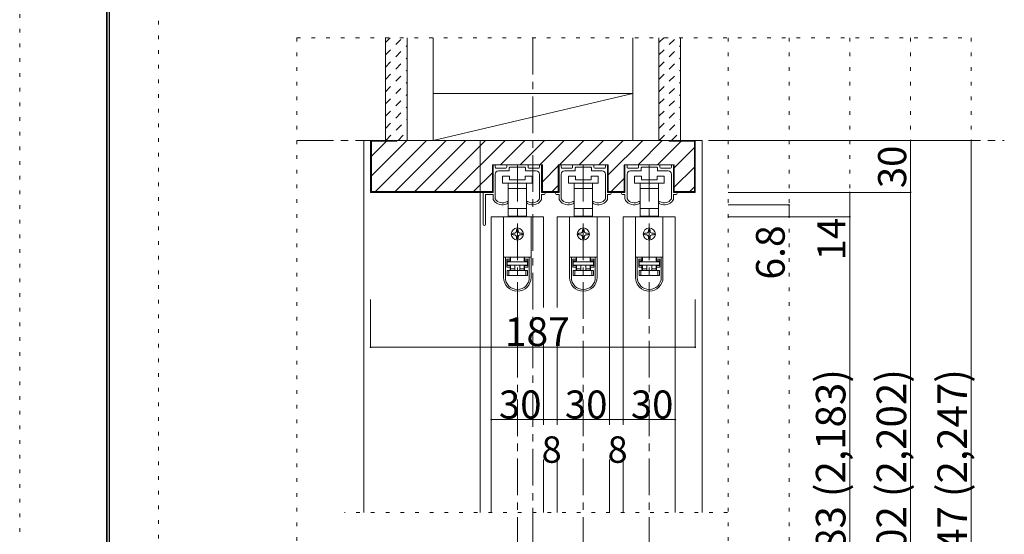
# Model space of a CAD drawing. Units: millimetres. Extents: x -6140 to 6160, y -4455 to 4425.
# Drawn here: x -6140 to -2737, y -1822 to -41 of the extents above; entities that cross this region are included whole.
import ezdxf

# ---------------------------------------------------------------- set-up
doc = ezdxf.new("R2010")
doc.units = ezdxf.units.MM
doc.header["$LTSCALE"] = 30
for name, pattern in [('JWW_CENTER1', [6.773333, 4.233333, -0.846667, 0.846667, -0.846667]), ('JWW_DASHED1', [1.693333, 0.846667, -0.846667]), ('JWW_HOJO', [1.693333, -1.27, 0.423333])]:
    doc.linetypes.add(name, pattern=pattern)
for name, color, linetype in [('0-0_補助線', 7, 'Continuous'), ('0-1_通り芯', 7, 'Continuous'), ('0-2_柱', 7, 'Continuous'), ('0-3_仕上げ', 7, 'Continuous'), ('0-4_枠', 7, 'Continuous'), ('0-6_扉', 7, 'Continuous'), ('0-B_寸法', 7, 'Continuous'), ('0-C_ハッチ', 7, 'Continuous'), ('F-0_補助線', 7, 'Continuous'), ('F-1_枠', 7, 'Continuous')]:
    doc.layers.add(name, color=color, linetype=linetype)

msp = doc.modelspace()

# ---------------------------------------------------------------- linework, layer by layer
at = {"layer": '0-0_補助線', "color": 120, "linetype": 'JWW_HOJO', "lineweight": 5}
for p, q in [((-5182.1, -104.1), (-2851.1, -104.1)), ((-5182.1, -104.1), (-5182.1, -3159)), ((-3691.1, -104.1), (-3691.1, -3159)), ((-3481.1, -104.1), (-3481.1, -3159)), ((-3271.1, -104.1), (-3271.1, -3159)), ((-3061.1, -104.1), (-3061.1, -3159)), ((-2851.1, -104.1), (-2851.1, -3159)), ((-3694.1, -1746), (-5017.1, -1746))]:
    msp.add_line(p, q, dxfattribs=at)
at = {"layer": '0-0_補助線', "color": 92, "linetype": 'Continuous', "lineweight": 13}
for p, q in [((-4506.5, -639), (-4506.5, -543)), ((-4506.5, -543), (-4333.7, -543)), ((-4333.7, -639), (-4333.7, -543)), ((-4278.5, -543), (-4105.7, -543)), ((-4278.5, -639), (-4278.5, -543)), ((-4105.7, -639), (-4105.7, -543)), ((-4050.5, -543), (-3877.7, -543)), ((-4050.5, -639), (-4050.5, -543)), ((-3877.7, -639), (-3877.7, -543)), ((-4333.7, -636), (-4278.5, -636)), ((-4333.7, -639), (-4278.5, -639)), ((-4105.7, -636), (-4050.5, -636)), ((-4105.7, -639), (-4050.5, -639))]:
    msp.add_line(p, q, dxfattribs=at)
at = {"layer": '0-0_補助線', "color": 7, "linetype": 'Continuous', "lineweight": 9}
for p, q in [((-4501.1, -543), (-4499.9, -543)), ((-4454, -543), (-4386.2, -543)), ((-4340.3, -543), (-4339.1, -543)), ((-4273.1, -543), (-4271.9, -543)), ((-4226, -543), (-4158.2, -543)), ((-4112.3, -543), (-4111.1, -543)), ((-4045.1, -543), (-4043.9, -543)), ((-3998, -543), (-3930.2, -543)), ((-3884.3, -543), (-3883.1, -543)), ((-4504.1, -639), (-4504.1, -546)), ((-4496.9, -546), (-4496.9, -552)), ((-4496.9, -576), (-4496.9, -660.7)), ((-4493.9, -555), (-4460, -555)), ((-4449.8, -564), (-4484.9, -564)), ((-4457, -552), (-4457, -546)), ((-4448, -553.8), (-4448, -562.2)), ((-4421.9, -552), (-4446.2, -552)), ((-4420.1, -550.2), (-4421.9, -552)), ((-4418.3, -552), (-4420.1, -550.2)), ((-4394, -552), (-4418.3, -552)), ((-4392.2, -562.2), (-4392.2, -553.8)), ((-4355.3, -564), (-4390.4, -564)), ((-4383.2, -546), (-4383.2, -552)), ((-4380.2, -555), (-4346.3, -555)), ((-4343.3, -552), (-4343.3, -546)), ((-4343.3, -660.7), (-4343.3, -576)), ((-4336.1, -546), (-4336.1, -639)), ((-4276.1, -639), (-4276.1, -546)), ((-4268.9, -546), (-4268.9, -552)), ((-4268.9, -576), (-4268.9, -660.7)), ((-4265.9, -555), (-4232, -555)), ((-4221.8, -564), (-4256.9, -564)), ((-4229, -552), (-4229, -546)), ((-4220, -553.8), (-4220, -562.2)), ((-4193.9, -552), (-4218.2, -552)), ((-4192.1, -550.2), (-4193.9, -552)), ((-4190.3, -552), (-4192.1, -550.2)), ((-4166, -552), (-4190.3, -552)), ((-4164.2, -562.2), (-4164.2, -553.8)), ((-4127.3, -564), (-4162.4, -564)), ((-4155.2, -546), (-4155.2, -552)), ((-4152.2, -555), (-4118.3, -555)), ((-4115.3, -552), (-4115.3, -546)), ((-4115.3, -660.7), (-4115.3, -576)), ((-4108.1, -546), (-4108.1, -639)), ((-4048.1, -639), (-4048.1, -546)), ((-4040.9, -546), (-4040.9, -552)), ((-4040.9, -576), (-4040.9, -660.7)), ((-4037.9, -555), (-4004, -555)), ((-3993.8, -564), (-4028.9, -564)), ((-4001, -552), (-4001, -546)), ((-3992, -553.8), (-3992, -562.2)), ((-3965.9, -552), (-3990.2, -552)), ((-3964.1, -550.2), (-3965.9, -552)), ((-3962.3, -552), (-3964.1, -550.2)), ((-3938, -552), (-3962.3, -552)), ((-3936.2, -562.2), (-3936.2, -553.8)), ((-3899.3, -564), (-3934.4, -564)), ((-3927.2, -546), (-3927.2, -552)), ((-3924.2, -555), (-3890.3, -555)), ((-3887.3, -552), (-3887.3, -546)), ((-3887.3, -660.7), (-3887.3, -576)), ((-3880.1, -546), (-3880.1, -639)), ((-4471.1, -583.2), (-4471.1, -607.2)), ((-4447.1, -583.2), (-4471.1, -583.2)), ((-4471.1, -607.2), (-4420.1, -607.2)), ((-4451.6, -607.2), (-4451.6, -625.2)), ((-4447.1, -595.2), (-4447.1, -583.2)), ((-4393.1, -595.2), (-4447.1, -595.2)), ((-4420.1, -607.2), (-4369.1, -607.2)), ((-4393.1, -583.2), (-4393.1, -595.2)), ((-4369.1, -583.2), (-4393.1, -583.2)), ((-4388.6, -625.2), (-4388.6, -607.2)), ((-4369.1, -607.2), (-4369.1, -583.2)), ((-4243.1, -583.2), (-4243.1, -607.2)), ((-4219.1, -583.2), (-4243.1, -583.2)), ((-4243.1, -607.2), (-4192.1, -607.2)), ((-4223.6, -607.2), (-4223.6, -625.2)), ((-4219.1, -595.2), (-4219.1, -583.2)), ((-4165.1, -595.2), (-4219.1, -595.2)), ((-4192.1, -607.2), (-4141.1, -607.2)), ((-4165.1, -583.2), (-4165.1, -595.2)), ((-4141.1, -583.2), (-4165.1, -583.2)), ((-4160.6, -625.2), (-4160.6, -607.2)), ((-4141.1, -607.2), (-4141.1, -583.2)), ((-4015.1, -583.2), (-4015.1, -607.2)), ((-3991.1, -583.2), (-4015.1, -583.2)), ((-4015.1, -607.2), (-3964.1, -607.2)), ((-3995.6, -607.2), (-3995.6, -625.2)), ((-3991.1, -595.2), (-3991.1, -583.2)), ((-3937.1, -595.2), (-3991.1, -595.2)), ((-3964.1, -607.2), (-3913.1, -607.2)), ((-3937.1, -583.2), (-3937.1, -595.2)), ((-3913.1, -583.2), (-3937.1, -583.2)), ((-3932.6, -625.2), (-3932.6, -607.2)), ((-3913.1, -607.2), (-3913.1, -583.2)), ((-4537.7, -749.4), (-4537.7, -640.2)), ((-4536.5, -639), (-4504.1, -639)), ((-4504.1, -646.2), (-4529.3, -646.2)), ((-4504.1, -659.8), (-4504.1, -646.2)), ((-4451.6, -625.2), (-4451.6, -694.8)), ((-4451.6, -625.2), (-4420.1, -625.2)), ((-4420.1, -625.2), (-4388.6, -625.2)), ((-4388.6, -694.8), (-4388.6, -625.2)), ((-4336.1, -639), (-4327.7, -639)), ((-4327.7, -646.2), (-4336.1, -646.2)), ((-4336.1, -646.2), (-4336.1, -659.8)), ((-4276.1, -639), (-4284.5, -639)), ((-4284.5, -646.2), (-4276.1, -646.2)), ((-4276.1, -659.8), (-4276.1, -646.2)), ((-4223.6, -625.2), (-4223.6, -694.8)), ((-4223.6, -625.2), (-4192.1, -625.2)), ((-4192.1, -625.2), (-4160.6, -625.2)), ((-4160.6, -694.8), (-4160.6, -625.2)), ((-4108.1, -639), (-4099.7, -639)), ((-4099.7, -646.2), (-4108.1, -646.2)), ((-4108.1, -646.2), (-4108.1, -659.8)), ((-4048.1, -639), (-4056.5, -639)), ((-4056.5, -646.2), (-4048.1, -646.2)), ((-4048.1, -659.8), (-4048.1, -646.2)), ((-3995.6, -625.2), (-3995.6, -694.8)), ((-3995.6, -625.2), (-3964.1, -625.2)), ((-3964.1, -625.2), (-3932.6, -625.2)), ((-3932.6, -694.8), (-3932.6, -625.2)), ((-3880.1, -639), (-3871.7, -639)), ((-3871.7, -646.2), (-3880.1, -646.2)), ((-3880.1, -646.2), (-3880.1, -659.8)), ((-4530.5, -647.4), (-4530.5, -749.4)), ((-4453.1, -672), (-4453.1, -673.5)), ((-4387.1, -673.5), (-4387.1, -672)), ((-4225.1, -672), (-4225.1, -673.5)), ((-4159.1, -673.5), (-4159.1, -672)), ((-3997.1, -672), (-3997.1, -673.5)), ((-3931.1, -673.5), (-3931.1, -672)), ((-4451.6, -694.8), (-4451.6, -721.2)), ((-4420.1, -694.8), (-4451.6, -694.8)), ((-4388.6, -694.8), (-4420.1, -694.8)), ((-4388.6, -721.2), (-4388.6, -694.8)), ((-4223.6, -694.8), (-4223.6, -721.2)), ((-4192.1, -694.8), (-4223.6, -694.8)), ((-4160.6, -694.8), (-4192.1, -694.8)), ((-4160.6, -721.2), (-4160.6, -694.8)), ((-3995.6, -694.8), (-3995.6, -721.2)), ((-3964.1, -694.8), (-3995.6, -694.8)), ((-3932.6, -694.8), (-3964.1, -694.8)), ((-3932.6, -721.2), (-3932.6, -694.8)), ((-4467.5, -723), (-4467.5, -862.8)), ((-4372.7, -723), (-4467.5, -723)), ((-4451.6, -721.2), (-4444.1, -721.2)), ((-4396.1, -721.2), (-4444.1, -721.2)), ((-4444.1, -721.2), (-4444.1, -723)), ((-4396.1, -723), (-4396.1, -721.2)), ((-4396.1, -721.2), (-4388.6, -721.2)), ((-4372.7, -723), (-4372.7, -862.8)), ((-4239.5, -723), (-4239.5, -862.8)), ((-4144.7, -723), (-4239.5, -723)), ((-4223.6, -721.2), (-4216.1, -721.2)), ((-4168.1, -721.2), (-4216.1, -721.2)), ((-4216.1, -721.2), (-4216.1, -723)), ((-4168.1, -723), (-4168.1, -721.2)), ((-4168.1, -721.2), (-4160.6, -721.2)), ((-4144.7, -723), (-4144.7, -862.8)), ((-4011.5, -723), (-4011.5, -862.8)), ((-3916.7, -723), (-4011.5, -723)), ((-3995.6, -721.2), (-3988.1, -721.2)), ((-3940.1, -721.2), (-3988.1, -721.2)), ((-3988.1, -721.2), (-3988.1, -723)), ((-3940.1, -723), (-3940.1, -721.2)), ((-3940.1, -721.2), (-3932.6, -721.2)), ((-3916.7, -723), (-3916.7, -862.8)), ((-4429.1, -780), (-4435.1, -780)), ((-4423.1, -768), (-4423.1, -774)), ((-4417.1, -774), (-4417.1, -768)), ((-4405.1, -780), (-4411.1, -780)), ((-4201.1, -780), (-4207.1, -780)), ((-4195.1, -768), (-4195.1, -774)), ((-4189.1, -774), (-4189.1, -768)), ((-4177.1, -780), (-4183.1, -780)), ((-3973.1, -780), (-3979.1, -780)), ((-3967.1, -768), (-3967.1, -774)), ((-3961.1, -774), (-3961.1, -768)), ((-3949.1, -780), (-3955.1, -780)), ((-4435.1, -786), (-4429.1, -786)), ((-4423.1, -792), (-4423.1, -798)), ((-4417.1, -798), (-4417.1, -792)), ((-4411.1, -786), (-4405.1, -786)), ((-4207.1, -786), (-4201.1, -786)), ((-4195.1, -792), (-4195.1, -798)), ((-4189.1, -798), (-4189.1, -792)), ((-4183.1, -786), (-4177.1, -786)), ((-3979.1, -786), (-3973.1, -786)), ((-3967.1, -792), (-3967.1, -798)), ((-3961.1, -798), (-3961.1, -792)), ((-3955.1, -786), (-3949.1, -786)), ((-4467.5, -862.8), (-4467.5, -863.4)), ((-4372.7, -862.8), (-4467.5, -862.8)), ((-4467.5, -863.4), (-4467.5, -933.6)), ((-4461.5, -863.4), (-4467.5, -863.4)), ((-4461.5, -933.6), (-4461.5, -863.4)), ((-4445.3, -863.4), (-4461.5, -863.4)), ((-4456.7, -869.4), (-4445.3, -869.4)), ((-4456.7, -869.4), (-4456.7, -897.6)), ((-4445.3, -875.4), (-4456.7, -875.4)), ((-4444.1, -876), (-4455.5, -876)), ((-4455.5, -876), (-4455.5, -879)), ((-4455.5, -891), (-4455.5, -879)), ((-4455.5, -879), (-4384.7, -879)), ((-4449.5, -863.4), (-4449.5, -862.8)), ((-4445.3, -863.4), (-4445.3, -869.4)), ((-4445.3, -869.4), (-4445.3, -875.4)), ((-4444.1, -876), (-4444.1, -862.8)), ((-4396.1, -862.8), (-4396.1, -876)), ((-4384.7, -876), (-4396.1, -876)), ((-4394.9, -869.4), (-4394.9, -863.4)), ((-4378.7, -863.4), (-4394.9, -863.4)), ((-4394.9, -869.4), (-4383.5, -869.4)), ((-4394.9, -875.4), (-4394.9, -869.4)), ((-4383.5, -875.4), (-4394.9, -875.4)), ((-4390.7, -862.8), (-4390.7, -863.4)), ((-4384.7, -879), (-4384.7, -876)), ((-4384.7, -879), (-4384.7, -891)), ((-4383.5, -897.6), (-4383.5, -869.4)), ((-4372.7, -863.4), (-4378.7, -863.4)), ((-4378.7, -863.4), (-4378.7, -933.6)), ((-4372.7, -862.8), (-4372.7, -863.4)), ((-4372.7, -933.6), (-4372.7, -863.4)), ((-4239.5, -862.8), (-4239.5, -863.4)), ((-4144.7, -862.8), (-4239.5, -862.8)), ((-4239.5, -863.4), (-4239.5, -933.6)), ((-4233.5, -863.4), (-4239.5, -863.4)), ((-4233.5, -933.6), (-4233.5, -863.4)), ((-4217.3, -863.4), (-4233.5, -863.4)), ((-4228.7, -869.4), (-4217.3, -869.4)), ((-4228.7, -869.4), (-4228.7, -897.6)), ((-4217.3, -875.4), (-4228.7, -875.4)), ((-4216.1, -876), (-4227.5, -876)), ((-4227.5, -876), (-4227.5, -879)), ((-4227.5, -891), (-4227.5, -879)), ((-4227.5, -879), (-4156.7, -879)), ((-4221.5, -863.4), (-4221.5, -862.8)), ((-4217.3, -863.4), (-4217.3, -869.4)), ((-4217.3, -869.4), (-4217.3, -875.4)), ((-4216.1, -876), (-4216.1, -862.8)), ((-4168.1, -862.8), (-4168.1, -876)), ((-4156.7, -876), (-4168.1, -876)), ((-4166.9, -869.4), (-4166.9, -863.4)), ((-4150.7, -863.4), (-4166.9, -863.4)), ((-4166.9, -869.4), (-4155.5, -869.4)), ((-4166.9, -875.4), (-4166.9, -869.4)), ((-4155.5, -875.4), (-4166.9, -875.4)), ((-4162.7, -862.8), (-4162.7, -863.4)), ((-4156.7, -879), (-4156.7, -876)), ((-4156.7, -879), (-4156.7, -891)), ((-4155.5, -897.6), (-4155.5, -869.4)), ((-4144.7, -863.4), (-4150.7, -863.4)), ((-4150.7, -863.4), (-4150.7, -933.6)), ((-4144.7, -862.8), (-4144.7, -863.4)), ((-4144.7, -933.6), (-4144.7, -863.4)), ((-4011.5, -862.8), (-4011.5, -863.4)), ((-3916.7, -862.8), (-4011.5, -862.8)), ((-4011.5, -863.4), (-4011.5, -933.6)), ((-4005.5, -863.4), (-4011.5, -863.4)), ((-4005.5, -933.6), (-4005.5, -863.4)), ((-3989.3, -863.4), (-4005.5, -863.4)), ((-4000.7, -869.4), (-3989.3, -869.4)), ((-4000.7, -869.4), (-4000.7, -897.6)), ((-3989.3, -875.4), (-4000.7, -875.4)), ((-3988.1, -876), (-3999.5, -876)), ((-3999.5, -876), (-3999.5, -879)), ((-3999.5, -891), (-3999.5, -879)), ((-3999.5, -879), (-3928.7, -879)), ((-3993.5, -863.4), (-3993.5, -862.8)), ((-3989.3, -863.4), (-3989.3, -869.4)), ((-3989.3, -869.4), (-3989.3, -875.4)), ((-3988.1, -876), (-3988.1, -862.8)), ((-3940.1, -862.8), (-3940.1, -876)), ((-3928.7, -876), (-3940.1, -876)), ((-3938.9, -869.4), (-3938.9, -863.4)), ((-3922.7, -863.4), (-3938.9, -863.4)), ((-3938.9, -869.4), (-3927.5, -869.4)), ((-3938.9, -875.4), (-3938.9, -869.4)), ((-3927.5, -875.4), (-3938.9, -875.4)), ((-3934.7, -862.8), (-3934.7, -863.4)), ((-3928.7, -879), (-3928.7, -876)), ((-3928.7, -879), (-3928.7, -891)), ((-3927.5, -897.6), (-3927.5, -869.4)), ((-3916.7, -863.4), (-3922.7, -863.4)), ((-3922.7, -863.4), (-3922.7, -933.6)), ((-3916.7, -862.8), (-3916.7, -863.4)), ((-3916.7, -933.6), (-3916.7, -863.4)), ((-4456.7, -891.6), (-4445.3, -891.6)), ((-4445.3, -897.6), (-4456.7, -897.6)), ((-4384.7, -891), (-4455.5, -891)), ((-4455.5, -927), (-4455.5, -909)), ((-4455.5, -909), (-4449.5, -909)), ((-4449.5, -909), (-4449.5, -927)), ((-4449.5, -909), (-4390.7, -909)), ((-4445.3, -891.6), (-4445.3, -897.6)), ((-4445.3, -897.6), (-4445.3, -909)), ((-4444.1, -903), (-4444.1, -891)), ((-4444.1, -903), (-4429.1, -903)), ((-4444.1, -909), (-4444.1, -903)), ((-4429.1, -891), (-4429.1, -909)), ((-4411.1, -891), (-4411.1, -909)), ((-4411.1, -903), (-4396.1, -903)), ((-4396.1, -891), (-4396.1, -903)), ((-4396.1, -903), (-4396.1, -909)), ((-4394.9, -891.6), (-4383.5, -891.6)), ((-4394.9, -897.6), (-4394.9, -891.6)), ((-4394.9, -909), (-4394.9, -897.6)), ((-4383.5, -897.6), (-4394.9, -897.6)), ((-4390.7, -927), (-4390.7, -909)), ((-4390.7, -909), (-4384.7, -909)), ((-4384.7, -909), (-4384.7, -927)), ((-4228.7, -891.6), (-4217.3, -891.6)), ((-4217.3, -897.6), (-4228.7, -897.6)), ((-4156.7, -891), (-4227.5, -891)), ((-4227.5, -927), (-4227.5, -909)), ((-4227.5, -909), (-4221.5, -909)), ((-4221.5, -909), (-4221.5, -927)), ((-4221.5, -909), (-4162.7, -909)), ((-4217.3, -891.6), (-4217.3, -897.6)), ((-4217.3, -897.6), (-4217.3, -909)), ((-4216.1, -903), (-4216.1, -891)), ((-4216.1, -903), (-4201.1, -903)), ((-4216.1, -909), (-4216.1, -903)), ((-4201.1, -891), (-4201.1, -909)), ((-4183.1, -891), (-4183.1, -909)), ((-4183.1, -903), (-4168.1, -903)), ((-4168.1, -891), (-4168.1, -903)), ((-4168.1, -903), (-4168.1, -909)), ((-4166.9, -891.6), (-4155.5, -891.6)), ((-4166.9, -897.6), (-4166.9, -891.6)), ((-4166.9, -909), (-4166.9, -897.6)), ((-4155.5, -897.6), (-4166.9, -897.6)), ((-4162.7, -927), (-4162.7, -909)), ((-4162.7, -909), (-4156.7, -909)), ((-4156.7, -909), (-4156.7, -927)), ((-4000.7, -891.6), (-3989.3, -891.6)), ((-3989.3, -897.6), (-4000.7, -897.6)), ((-3928.7, -891), (-3999.5, -891)), ((-3999.5, -927), (-3999.5, -909)), ((-3999.5, -909), (-3993.5, -909)), ((-3993.5, -909), (-3993.5, -927)), ((-3993.5, -909), (-3934.7, -909)), ((-3989.3, -891.6), (-3989.3, -897.6)), ((-3989.3, -897.6), (-3989.3, -909)), ((-3988.1, -903), (-3988.1, -891)), ((-3988.1, -903), (-3973.1, -903)), ((-3988.1, -909), (-3988.1, -903)), ((-3973.1, -891), (-3973.1, -909)), ((-3955.1, -891), (-3955.1, -909)), ((-3955.1, -903), (-3940.1, -903)), ((-3940.1, -891), (-3940.1, -903)), ((-3940.1, -903), (-3940.1, -909)), ((-3938.9, -891.6), (-3927.5, -891.6)), ((-3938.9, -897.6), (-3938.9, -891.6)), ((-3938.9, -909), (-3938.9, -897.6)), ((-3927.5, -897.6), (-3938.9, -897.6)), ((-3934.7, -927), (-3934.7, -909)), ((-3934.7, -909), (-3928.7, -909)), ((-3928.7, -909), (-3928.7, -927)), ((-4449.5, -927), (-4455.5, -927)), ((-4390.7, -927), (-4449.5, -927)), ((-4384.7, -927), (-4390.7, -927)), ((-4221.5, -927), (-4227.5, -927)), ((-4162.7, -927), (-4221.5, -927)), ((-4156.7, -927), (-4162.7, -927)), ((-3993.5, -927), (-3999.5, -927)), ((-3934.7, -927), (-3993.5, -927)), ((-3928.7, -927), (-3934.7, -927))]:
    msp.add_line(p, q, dxfattribs=at)
at = {"layer": '0-0_補助線', "color": 200, "linetype": 'Continuous', "lineweight": 20}
for p, q in [((-4510.1, -723), (-4330.1, -723)), ((-4282.1, -723), (-4102.1, -723)), ((-4054.1, -723), (-3874.1, -723))]:
    msp.add_line(p, q, dxfattribs=at)
at = {"layer": '0-0_補助線', "color": 7, "linetype": 'Continuous', "lineweight": 9}
for centre in [(-4420.1, -783), (-4192.1, -783), (-3964.1, -783)]:
    msp.add_circle(centre, 21, dxfattribs=at)
for centre, radius, start, end in [((-4501.1, -546), 3, 90, 180), ((-4499.9, -546), 3, 360, 90), ((-4454, -546), 3, 90, 180), ((-4386.2, -546), 3, 0, 90), ((-4340.3, -546), 3, 90, 180), ((-4339.1, -546), 3, 0, 90), ((-4273.1, -546), 3, 90, 180), ((-4271.9, -546), 3, 360, 90), ((-4226, -546), 3, 90, 180), ((-4158.2, -546), 3, 0, 90), ((-4112.3, -546), 3, 90, 180), ((-4111.1, -546), 3, 0, 90), ((-4045.1, -546), 3, 90, 180), ((-4043.9, -546), 3, 360, 90), ((-3998, -546), 3, 90, 180), ((-3930.2, -546), 3, 0, 90), ((-3884.3, -546), 3, 90, 180), ((-3883.1, -546), 3, 0, 90), ((-4493.9, -552), 3, 180, 270), ((-4484.9, -576), 12, 90, 180), ((-4460, -552), 3, 270, 0), ((-4449.8, -562.2), 1.8, 270, 360), ((-4446.2, -553.8), 1.8, 90, 180), ((-4394, -553.8), 1.8, 0, 90), ((-4390.4, -562.2), 1.8, 180, 270), ((-4380.2, -552), 3, 180, 270), ((-4355.3, -576), 12, 0, 90), ((-4346.3, -552), 3, 270, 360), ((-4265.9, -552), 3, 180, 270), ((-4256.9, -576), 12, 90, 180), ((-4232, -552), 3, 270, 0), ((-4221.8, -562.2), 1.8, 270, 360), ((-4218.2, -553.8), 1.8, 90, 180), ((-4166, -553.8), 1.8, 0, 90), ((-4162.4, -562.2), 1.8, 180, 270), ((-4152.2, -552), 3, 180, 270), ((-4127.3, -576), 12, 0, 90), ((-4118.3, -552), 3, 270, 360), ((-4037.9, -552), 3, 180, 270), ((-4028.9, -576), 12, 90, 180), ((-4004, -552), 3, 270, 0), ((-3993.8, -562.2), 1.8, 270, 360), ((-3990.2, -553.8), 1.8, 90, 180), ((-3938, -553.8), 1.8, 0, 90), ((-3934.4, -562.2), 1.8, 180, 270), ((-3924.2, -552), 3, 180, 270), ((-3899.3, -576), 12, 0, 90), ((-3890.3, -552), 3, 270, 360), ((-4536.5, -640.2), 1.2, 90, 180), ((-4529.3, -647.4), 1.2, 90, 180), ((-4327.7, -642.6), 3.6, 270, 90), ((-4284.5, -642.6), 3.6, 90, 270), ((-4099.7, -642.6), 3.6, 270, 90), ((-4056.5, -642.6), 3.6, 90, 270), ((-3871.7, -642.6), 3.6, 270, 90), ((-4492.1, -659.8), 12, 180, 215.9506), ((-4471.7, -645), 37.2, 215.9506, 293.8188), ((-4495.1, -660.7), 1.8, 180, 213.9231), ((-4471.7, -645), 30, 213.9231, 301.8908), ((-4459.1, -673.5), 6, 293.8188, 0), ((-4454.9, -672), 1.8, 360, 121.8908), ((-4385.3, -672), 1.8, 58.1092, 180), ((-4381.1, -673.5), 6, 180, 246.1812), ((-4368.5, -645), 30, 238.1092, 326.0769), ((-4368.5, -645), 37.2, 246.1812, 324.0494), ((-4345.1, -660.7), 1.8, 326.0769, 360), ((-4348.1, -659.8), 12, 324.0494, 360), ((-4264.1, -659.8), 12, 180, 215.9506), ((-4243.7, -645), 37.2, 215.9506, 293.8188), ((-4267.1, -660.7), 1.8, 180, 213.9231), ((-4243.7, -645), 30, 213.9231, 301.8908), ((-4231.1, -673.5), 6, 293.8188, 0), ((-4226.9, -672), 1.8, 360, 121.8908), ((-4157.3, -672), 1.8, 58.1092, 180), ((-4153.1, -673.5), 6, 180, 246.1812), ((-4140.5, -645), 30, 238.1092, 326.0769), ((-4140.5, -645), 37.2, 246.1812, 324.0494), ((-4117.1, -660.7), 1.8, 326.0769, 360), ((-4120.1, -659.8), 12, 324.0494, 360), ((-4036.1, -659.8), 12, 180, 215.9506), ((-4015.7, -645), 37.2, 215.9506, 293.8188), ((-4039.1, -660.7), 1.8, 180, 213.9231), ((-4015.7, -645), 30, 213.9231, 301.8908), ((-4003.1, -673.5), 6, 293.8188, 0), ((-3998.9, -672), 1.8, 360, 121.8908), ((-3929.3, -672), 1.8, 58.1092, 180), ((-3925.1, -673.5), 6, 180, 246.1812), ((-3912.5, -645), 30, 238.1092, 326.0769), ((-3912.5, -645), 37.2, 246.1812, 324.0494), ((-3889.1, -660.7), 1.8, 326.0769, 360), ((-3892.1, -659.8), 12, 324.0494, 360), ((-4534.1, -749.4), 3.6, 180, 0), ((-4435.1, -783), 3, 90, 180), ((-4429.1, -774), 6, 270, 0), ((-4420.1, -768), 3, 90, 180), ((-4420.1, -768), 3, 0, 90), ((-4411.1, -774), 6, 180, 270), ((-4405.1, -783), 3, 0, 90), ((-4207.1, -783), 3, 90, 180), ((-4201.1, -774), 6, 270, 0), ((-4192.1, -768), 3, 90, 180), ((-4192.1, -768), 3, 0, 90), ((-4183.1, -774), 6, 180, 270), ((-4177.1, -783), 3, 0, 90), ((-3979.1, -783), 3, 90, 180), ((-3973.1, -774), 6, 270, 0), ((-3964.1, -768), 3, 90, 180), ((-3964.1, -768), 3, 0, 90), ((-3955.1, -774), 6, 180, 270), ((-3949.1, -783), 3, 0, 90), ((-4435.1, -783), 3, 180, 270), ((-4429.1, -792), 6, 0, 90), ((-4420.1, -798), 3, 180, 270), ((-4420.1, -798), 3, 270, 0), ((-4411.1, -792), 6, 90, 180), ((-4405.1, -783), 3, 270, 0), ((-4207.1, -783), 3, 180, 270), ((-4201.1, -792), 6, 0, 90), ((-4192.1, -798), 3, 180, 270), ((-4192.1, -798), 3, 270, 0), ((-4183.1, -792), 6, 90, 180), ((-4177.1, -783), 3, 270, 0), ((-3979.1, -783), 3, 180, 270), ((-3973.1, -792), 6, 0, 90), ((-3964.1, -798), 3, 180, 270), ((-3964.1, -798), 3, 270, 0), ((-3955.1, -792), 6, 90, 180), ((-3949.1, -783), 3, 270, 0), ((-4420.1, -933.6), 47.4, 180, 0), ((-4420.1, -933.6), 41.4, 180, 0), ((-4192.1, -933.6), 47.4, 180, 0), ((-4192.1, -933.6), 41.4, 180, 0), ((-3964.1, -933.6), 47.4, 180, 0), ((-3964.1, -933.6), 41.4, 180, 0)]:
    msp.add_arc(centre, radius, start, end, dxfattribs=at)
at = {"layer": '0-1_通り芯', "color": 120, "linetype": 'JWW_CENTER1', "lineweight": 5}
for p, q in [((-4366.1, -104.1), (-4366.1, -3219)), ((-5182.1, -459), (-2737.1, -459)), ((-4420.1, -543), (-4420.1, -3159)), ((-4192.1, -543), (-4192.1, -3159)), ((-3964.1, -543), (-3964.1, -3159))]:
    msp.add_line(p, q, dxfattribs=at)
at = {"layer": '0-2_柱', "color": 7, "linetype": 'Continuous', "lineweight": 9}
for p, q in [((-4711.1, -104.1), (-4711.1, -459)), ((-4021.1, -459), (-4021.1, -104.1)), ((-4021.1, -297), (-4711.1, -297)), ((-4711.1, -459), (-4021.1, -297)), ((-4711.1, -459), (-4021.1, -459))]:
    msp.add_line(p, q, dxfattribs=at)
at = {"layer": '0-3_仕上げ', "color": 40, "linetype": 'Continuous', "lineweight": 15}
for p, q in [((-4876.1, -104.1), (-4876.1, -459)), ((-4801.1, -104.1), (-4801.1, -459)), ((-3931.1, -104.1), (-3931.1, -459)), ((-3856.1, -104.1), (-3856.1, -459)), ((-4876.1, -459), (-4801.1, -459)), ((-3931.1, -459), (-3856.1, -459))]:
    msp.add_line(p, q, dxfattribs=at)
at = {"layer": '0-4_枠', "color": 120, "linetype": 'Continuous', "lineweight": 5}
for p, q in [((-4951.1, -459), (-4927.1, -459)), ((-4951.1, -459), (-4951.1, -1746)), ((-4549.1, -459), (-4549.1, -1746)), ((-3805.1, -459), (-3781.1, -459)), ((-3781.1, -459), (-3781.1, -1746))]:
    msp.add_line(p, q, dxfattribs=at)
at = {"layer": '0-4_枠', "color": 92, "linetype": 'Continuous', "lineweight": 13}
for p, q in [((-3805.1, -459), (-4927.1, -459)), ((-4927.1, -459), (-4927.1, -639)), ((-4924.1, -462), (-4924.1, -636)), ((-4837.1, -462), (-4924.1, -462)), ((-4837.1, -459), (-4837.1, -462)), ((-3895.1, -462), (-3895.1, -459)), ((-3808.1, -462), (-3895.1, -462)), ((-3808.1, -636), (-3808.1, -462)), ((-3805.1, -639), (-3805.1, -459)), ((-4927.1, -639), (-4506.5, -639)), ((-4924.1, -636), (-4506.5, -636)), ((-3877.7, -636), (-3808.1, -636)), ((-3877.7, -639), (-3805.1, -639))]:
    msp.add_line(p, q, dxfattribs=at)
at = {"layer": '0-6_扉', "color": 200, "linetype": 'Continuous', "lineweight": 20}
for p, q in [((-4510.1, -723), (-4510.1, -1746)), ((-4330.1, -723), (-4330.1, -1036.8)), ((-4282.1, -723), (-4282.1, -1036.8)), ((-4102.1, -723), (-4102.1, -1443)), ((-4054.1, -723), (-4054.1, -1443)), ((-3874.1, -723), (-3874.1, -1746)), ((-4330.1, -1156.8), (-4330.1, -1443)), ((-4282.1, -1156.8), (-4282.1, -1443)), ((-4330.1, -1563), (-4330.1, -1746)), ((-4282.1, -1563), (-4282.1, -1746)), ((-4102.1, -1563), (-4102.1, -1746)), ((-4054.1, -1563), (-4054.1, -1746))]:
    msp.add_line(p, q, dxfattribs=at)
at = {"layer": '0-B_寸法', "color": 120, "linetype": 'Continuous', "lineweight": 5}
for p, q in [((-2851.1, -459), (-3691.1, -459)), ((-3061.1, -3069), (-3061.1, -459)), ((-2851.1, -459), (-2851.1, -3159)), ((-3061.1, -639), (-3691.1, -639)), ((-3271.1, -639), (-3271.1, -3039)), ((-3481.1, -682.2), (-3691.1, -682.2)), ((-3481.1, -682.2), (-3481.1, -723)), ((-3271.1, -723), (-3691.1, -723)), ((-4927.1, -1174.8), (-4927.1, -1009.5)), ((-3805.1, -1174.8), (-3805.1, -1009.5)), ((-4927.1, -1174.8), (-3805.1, -1174.8)), ((-4510.1, -1425), (-4330.1, -1425)), ((-4330.1, -1425), (-4282.1, -1425)), ((-4282.1, -1425), (-4102.1, -1425)), ((-4102.1, -1425), (-4054.1, -1425)), ((-4054.1, -1425), (-3874.1, -1425))]:
    msp.add_line(p, q, dxfattribs=at)
at = {"layer": '0-B_寸法', "color": 7, "linetype": 'Continuous', "lineweight": 9, "const_width": 3}
for points in [[(-3059.6, -459, 0.414214), (-3061.1, -457.5, 0.414214), (-3062.6, -459, 0.414214), (-3061.1, -460.5, 0.414214)], [(-2849.6, -459, 0.414214), (-2851.1, -457.5, 0.414214), (-2852.6, -459, 0.414214), (-2851.1, -460.5, 0.414214)], [(-3269.6, -639, 0.414214), (-3271.1, -637.5, 0.414214), (-3272.6, -639, 0.414214), (-3271.1, -640.5, 0.414214)], [(-3059.6, -639, 0.414214), (-3061.1, -637.5, 0.414214), (-3062.6, -639, 0.414214), (-3061.1, -640.5, 0.414214)], [(-3479.6, -682.2, 0.414214), (-3481.1, -680.7, 0.414214), (-3482.6, -682.2, 0.414214), (-3481.1, -683.7, 0.414214)], [(-3479.6, -723, 0.414214), (-3481.1, -721.5, 0.414214), (-3482.6, -723, 0.414214), (-3481.1, -724.5, 0.414214)], [(-3269.6, -723, 0.414214), (-3271.1, -721.5, 0.414214), (-3272.6, -723, 0.414214), (-3271.1, -724.5, 0.414214)], [(-4925.6, -1174.8, 0.414214), (-4927.1, -1173.3, 0.414214), (-4928.6, -1174.8, 0.414214), (-4927.1, -1176.3, 0.414214)], [(-3803.6, -1174.8, 0.414214), (-3805.1, -1173.3, 0.414214), (-3806.6, -1174.8, 0.414214), (-3805.1, -1176.3, 0.414214)], [(-4508.6, -1425, 0.414214), (-4510.1, -1423.5, 0.414214), (-4511.6, -1425, 0.414214), (-4510.1, -1426.5, 0.414214)], [(-4328.6, -1425, 0.414214), (-4330.1, -1423.5, 0.414214), (-4331.6, -1425, 0.414214), (-4330.1, -1426.5, 0.414214)], [(-4280.6, -1425, 0.414214), (-4282.1, -1423.5, 0.414214), (-4283.6, -1425, 0.414214), (-4282.1, -1426.5, 0.414214)], [(-4100.6, -1425, 0.414214), (-4102.1, -1423.5, 0.414214), (-4103.6, -1425, 0.414214), (-4102.1, -1426.5, 0.414214)], [(-4052.6, -1425, 0.414214), (-4054.1, -1423.5, 0.414214), (-4055.6, -1425, 0.414214), (-4054.1, -1426.5, 0.414214)], [(-3872.6, -1425, 0.414214), (-3874.1, -1423.5, 0.414214), (-3875.6, -1425, 0.414214), (-3874.1, -1426.5, 0.414214)]]:
    msp.add_lwpolyline(points, format="xyb", close=True, dxfattribs=at)
at = {"layer": '0-C_ハッチ', "color": 120, "linetype": 'JWW_DASHED1', "lineweight": 5}
for p, q in [((-4876.1, -120.9), (-4859.3, -104.1)), ((-4876.1, -163.3), (-4816.9, -104.1)), ((-4876.1, -205.7), (-4801.1, -130.7)), ((-3931.1, -120.9), (-3914.3, -104.1)), ((-3931.1, -163.3), (-3871.9, -104.1)), ((-3931.1, -205.7), (-3856.1, -130.7)), ((-4876.1, -248.2), (-4801.1, -173.2)), ((-3931.1, -248.2), (-3856.1, -173.2)), ((-4876.1, -290.6), (-4801.1, -215.6)), ((-3931.1, -290.6), (-3856.1, -215.6)), ((-4876.1, -333), (-4801.1, -258)), ((-3931.1, -333), (-3856.1, -258)), ((-4876.1, -375.5), (-4801.1, -300.5)), ((-3931.1, -375.5), (-3856.1, -300.5)), ((-4876.1, -417.9), (-4801.1, -342.9)), ((-3931.1, -417.9), (-3856.1, -342.9)), ((-4874.8, -459), (-4801.1, -385.3)), ((-3929.8, -459), (-3856.1, -385.3)), ((-4832.3, -459), (-4801.1, -427.7)), ((-3887.3, -459), (-3856.1, -427.7))]:
    msp.add_line(p, q, dxfattribs=at)
at = {"layer": '0-C_ハッチ', "color": 120, "linetype": 'Continuous', "lineweight": 5}
for p, q in [((-4924.1, -581.6), (-4801.9, -459.4)), ((-4924.1, -513.7), (-4872.4, -462)), ((-4910.6, -636), (-4733.6, -459)), ((-4842.8, -636), (-4665.8, -459)), ((-4774.9, -636), (-4597.9, -459)), ((-4707, -636), (-4530, -459)), ((-4639.1, -636), (-4462.1, -459)), ((-4478.2, -543), (-4394.2, -459)), ((-4410.4, -543), (-4326.4, -459)), ((-4342.5, -543), (-4258.5, -459)), ((-4274.6, -543), (-4190.6, -459)), ((-4206.7, -543), (-4122.7, -459)), ((-4138.8, -543), (-4054.8, -459)), ((-4105.7, -577.7), (-3986.9, -459)), ((-4003.1, -543), (-3919.1, -459)), ((-3935.2, -543), (-3854.2, -462)), ((-3877.7, -553.4), (-3808.1, -483.8)), ((-4571.2, -636), (-4506.5, -571.2)), ((-4333.7, -602.1), (-4278.5, -546.9)), ((-3877.7, -621.3), (-3808.1, -551.7)), ((-4096.1, -636), (-4050.5, -590.4)), ((-4299.7, -636), (-4278.5, -614.8)), ((-3824.5, -636), (-3808.1, -619.6))]:
    msp.add_line(p, q, dxfattribs=at)
at = {"layer": 'F-0_補助線', "color": 120, "linetype": 'JWW_HOJO', "lineweight": 5}
for p, q in [((-6140.1, -4455), (-6140.1, 4425)), ((-5660, 4425), (-5660, -4455))]:
    msp.add_line(p, q, dxfattribs=at)
at = {"layer": 'F-1_枠', "color": 200, "linetype": 'Continuous', "lineweight": 20}
for p, q in [((-5840.1, 4175), (-5840.1, -4205)), ((-5835.1, 4175), (-5835.1, -4205)), ((-5830.1, 4175), (-5830.1, -4205))]:
    msp.add_line(p, q, dxfattribs=at)

# ---------------------------------------------------------------- texts
at = {"layer": '0-B_寸法', "color": 7, "linetype": 'Continuous', "lineweight": 211, "attachment_point": 7, "rotation": 90}
for s, insert, char_height, width in [('{\\fＭＳ ゴシック|b0|i0|c128|p49;30}', (-3076.1, -624.2), 97.155, 127.5), ('{\\fＭＳ ゴシック|b0|i0|c128|p49;14}', (-3286.1, -873.9), 97.155, 127.5), ('{\\fＭＳ ゴシック|b0|i0|c128|p49;6.8}', (-3496.1, -940.5), 99.06, 195), ('{\\fＭＳ ゴシック|b0|i0|c128|p49;ＤＨ＝1,983 (2,183)}', (-3286.1, -2491.4), 102.268, 1275), ('{\\fＭＳ ゴシック|b0|i0|c128|p49;枠内＝2,002 (2,202)}', (-3076.1, -2491.4), 102.268, 1275), ('{\\fＭＳ ゴシック|b0|i0|c128|p49;枠外＝2,047 (2,247)}', (-2866.1, -2491.4), 102.268, 1275)]:
    msp.add_mtext(s, dxfattribs=dict(at, insert=insert, char_height=char_height, width=width))
at = {"layer": '0-B_寸法', "color": 7, "linetype": 'Continuous', "lineweight": 211, "attachment_point": 7}
for s, insert, char_height, width in [('{\\fＭＳ ゴシック|b0|i0|c128|p49;187}', (-4463.6, -1170.3), 99.06, 195), ('{\\fＭＳ ゴシック|b0|i0|c128|p49;30}', (-4483.8, -1421.4), 97.155, 127.5), ('{\\fＭＳ ゴシック|b0|i0|c128|p49;30}', (-4255.8, -1421.4), 97.155, 127.5), ('{\\fＭＳ ゴシック|b0|i0|c128|p49;30}', (-4027.8, -1421.4), 97.155, 127.5), ('{\\fＭＳ ゴシック|b0|i0|c128|p49;8}', (-4336.1, -1574.3), 91.44, 60), ('{\\fＭＳ ゴシック|b0|i0|c128|p49;8}', (-4108.1, -1574.3), 91.44, 60)]:
    msp.add_mtext(s, dxfattribs=dict(at, insert=insert, char_height=char_height, width=width))

doc.saveas('drawing.dxf')
